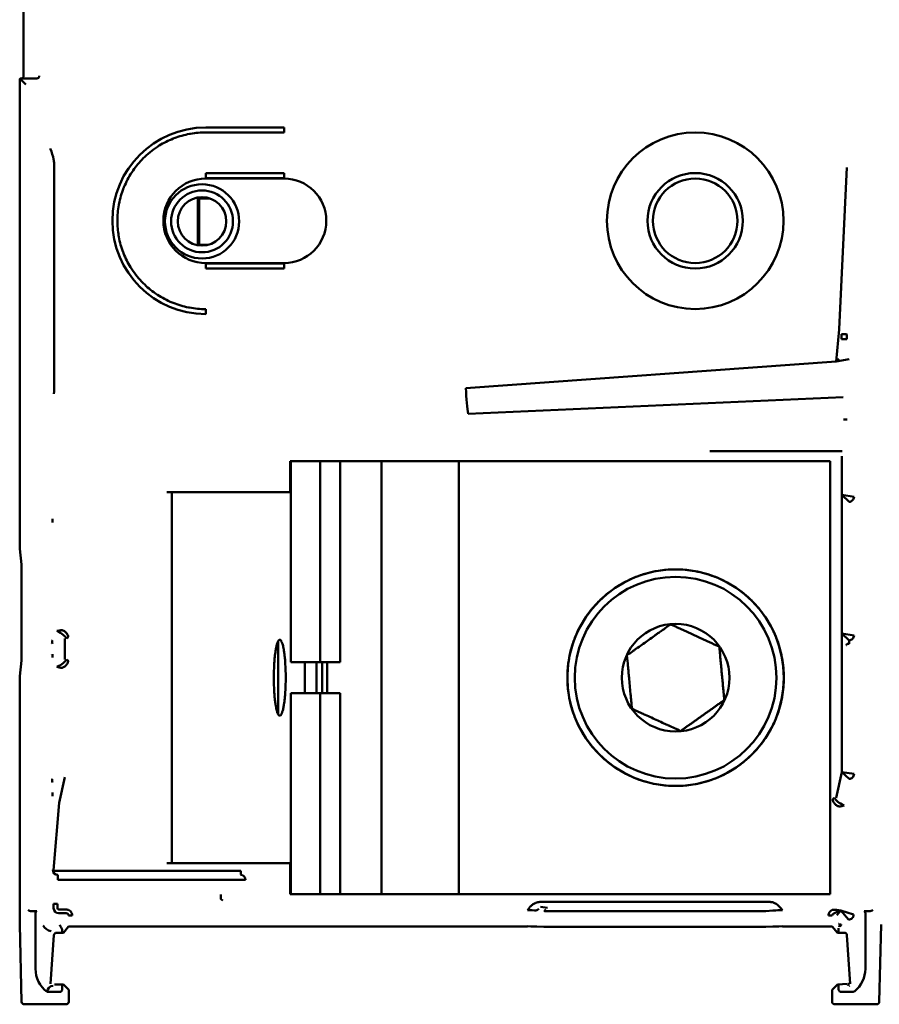
# Model space of a CAD drawing. Units: inches. Extents: x 1 to 152, y 3 to 96.
# Drawn here: x 35 to 38, y 66 to 70 of the extents above; entities that cross this region are included whole.
import ezdxf

# ---------------------------------------------------------------- set-up
doc = ezdxf.new("R2010")
doc.units = ezdxf.units.IN
doc.header["$LTSCALE"] = 9
doc.header["$MEASUREMENT"] = 0
doc.layers.add('Visible (ANSI)', color=7, linetype='Continuous', lineweight=50)

msp = doc.modelspace()

# ---------------------------------------------------------------- linework, layer by layer
at = {"layer": 'Visible (ANSI)'}
for p, q in [((34.695, 69.2766), (34.695, 69.7313)), ((34.6795, 69.2652), (34.6792, 69.2257)), ((34.6809, 69.2666), (34.6795, 69.2652)), ((34.6855, 69.262), (34.6809, 69.2666)), ((34.6809, 69.2666), (34.6849, 69.2666)), ((34.7482, 69.2666), (34.6849, 69.2666)), ((34.7483, 69.2666), (34.7482, 69.2666)), ((34.6792, 69.2257), (34.6792, 67.3676)), ((35.4309, 69.0685), (35.7475, 69.0685)), ((35.7475, 69.0484), (35.7475, 69.0685)), ((35.7475, 69.0484), (35.4309, 69.0484)), ((34.8181, 68.0831), (34.8181, 68.9226)), ((37.9918, 68.2529), (38.0221, 68.9074)), ((35.4309, 68.8843), (35.7475, 68.8843)), ((35.4309, 68.8843), (35.4309, 68.8642)), ((35.7475, 68.8642), (35.7475, 68.8843)), ((35.7475, 68.8642), (35.4309, 68.8642)), ((35.4309, 68.8623), (35.7475, 68.8623)), ((35.399, 68.5926), (35.399, 68.7855)), ((35.4049, 68.5918), (35.4049, 68.7864)), ((35.4049, 68.7816), (35.4484, 68.7816)), ((35.4401, 68.5941), (35.4049, 68.5941)), ((35.7475, 68.5206), (35.4309, 68.5206)), ((35.4309, 68.5187), (35.7475, 68.5187)), ((35.4309, 68.5187), (35.4309, 68.4986)), ((35.7475, 68.4986), (35.7475, 68.5187)), ((35.7475, 68.4986), (35.4309, 68.4986)), ((35.4309, 68.3144), (35.4309, 68.3345)), ((37.9795, 68.1232), (37.9918, 68.2525)), ((38.0215, 68.233), (38.0011, 68.233)), ((38.0011, 68.233), (38.0011, 68.2129)), ((38.0011, 68.2129), (38.0218, 68.2129)), ((36.4825, 68.0147), (37.9795, 68.1232)), ((37.9795, 68.1232), (37.9895, 68.1331)), ((38.0321, 68.1317), (37.9795, 68.1232)), ((38.0076, 67.9792), (36.4916, 67.9119)), ((38.0037, 67.7601), (37.469, 67.7601)), ((35.7724, 67.7204), (35.7723, 67.7204)), ((35.7723, 67.5954), (35.7723, 67.7204)), ((35.7724, 67.7204), (35.7746, 67.7204)), ((35.7746, 67.7204), (35.8935, 67.7204)), ((35.7746, 66.9079), (35.7746, 67.7204)), ((35.8935, 67.7204), (35.9744, 67.7204)), ((35.8935, 66.9079), (35.8935, 67.7204)), ((35.9744, 67.7204), (35.9747, 67.7204)), ((35.9747, 67.7204), (36.0592, 67.7204)), ((35.9747, 66.9079), (35.9747, 67.7204)), ((36.0592, 67.7204), (36.142, 67.7204)), ((36.142, 65.9704), (36.142, 67.7204)), ((36.142, 67.7204), (36.4542, 67.7204)), ((37.9542, 67.7204), (36.4542, 67.7204)), ((36.4542, 65.9704), (36.4542, 67.7204)), ((37.9542, 65.9704), (37.9542, 67.7204)), ((38.0014, 67.5836), (38.0014, 67.74)), ((35.2946, 67.5954), (35.2738, 67.5954)), ((35.6795, 67.5954), (35.2946, 67.5954)), ((35.2946, 67.5954), (35.2946, 66.0954)), ((35.6795, 67.5954), (35.6808, 67.5954)), ((35.7746, 67.5954), (35.6808, 67.5954)), ((38.0014, 67.459), (38.0014, 67.5836)), ((38.0014, 67.5836), (38.0513, 67.5762)), ((38.0312, 67.5561), (38.0014, 67.5836)), ((38.0014, 67.0237), (38.0014, 67.459)), ((34.6793, 67.3658), (34.6869, 67.3033)), ((34.6871, 67.2724), (34.6871, 66.9452)), ((36.9896, 67.12), (36.9896, 67.12)), ((34.8612, 67.0036), (34.8612, 66.9192)), ((38.0014, 66.8991), (38.0014, 67.0237)), ((38.0014, 67.0237), (38.0513, 67.0163)), ((38.0312, 66.9962), (38.0014, 67.0237)), ((38.0312, 66.9822), (38.0312, 66.9958)), ((34.8018, 66.9831), (34.8018, 66.9831)), ((35.7241, 66.6971), (35.7241, 66.9936)), ((38.0199, 66.9761), (38.0206, 66.9761)), ((38.0312, 66.9822), (38.0266, 66.9822)), ((34.8018, 66.9398), (34.8018, 66.9398)), ((34.6793, 66.8518), (34.6869, 66.9143)), ((35.7746, 66.9079), (35.8935, 66.9079)), ((35.8313, 66.7829), (35.8313, 66.9079)), ((35.8787, 66.9079), (35.8787, 66.7829)), ((35.8935, 66.9079), (35.9744, 66.9079)), ((35.9017, 66.7829), (35.9017, 66.9079)), ((35.9223, 66.7829), (35.9223, 66.9079)), ((35.9747, 66.9079), (35.9744, 66.9079)), ((38.0014, 66.4639), (38.0014, 66.8991)), ((34.6792, 66.85), (34.6792, 65.8481)), ((35.8935, 66.7829), (35.7746, 66.7829)), ((35.7746, 65.9704), (35.7746, 66.7829)), ((35.9744, 66.7829), (35.8935, 66.7829)), ((35.8935, 65.9704), (35.8935, 66.7829)), ((35.9744, 66.7829), (35.9747, 66.7829)), ((35.9747, 65.9704), (35.9747, 66.7829)), ((34.8612, 66.4437), (34.8388, 66.3392)), ((37.979, 66.3594), (38.0014, 66.4639)), ((38.0014, 66.4639), (38.0513, 66.4565)), ((38.0312, 66.4364), (38.0014, 66.4639)), ((34.8388, 66.3392), (34.8164, 66.0679)), ((35.2738, 66.0954), (35.2946, 66.0954)), ((35.2946, 66.0954), (35.6795, 66.0954)), ((35.6808, 66.0954), (35.6795, 66.0954)), ((35.6808, 66.0954), (35.7746, 66.0954)), ((35.7723, 65.9704), (35.7723, 66.0954)), ((34.813, 66.0688), (34.8164, 66.0705)), ((34.8164, 66.0654), (35.573, 66.0654)), ((35.573, 66.0503), (35.5714, 66.0487)), ((35.573, 66.0503), (35.573, 66.0654)), ((35.5714, 66.0286), (34.8328, 66.0286)), ((35.5714, 66.0286), (35.5915, 66.0286)), ((35.4922, 65.9698), (35.4922, 65.95)), ((35.7724, 65.9704), (35.7723, 65.9704)), ((35.7746, 65.9704), (35.7724, 65.9704)), ((35.7746, 65.9704), (35.8935, 65.9704)), ((35.8935, 65.9704), (35.9744, 65.9704)), ((35.9747, 65.9704), (35.9744, 65.9704)), ((35.9747, 65.9704), (36.0592, 65.9704)), ((36.0592, 65.9704), (37.9303, 65.9704)), ((36.4542, 65.9704), (36.142, 65.9704)), ((36.4542, 65.9704), (37.9542, 65.9704)), ((37.9303, 65.9704), (37.9303, 65.9704)), ((34.8314, 65.9314), (34.8163, 65.9314)), ((34.8163, 65.9141), (34.8163, 65.9314)), ((34.8314, 65.9314), (34.8314, 65.9141)), ((36.7808, 65.9391), (37.712, 65.9391)), ((34.7485, 65.9019), (34.7336, 65.9019)), ((34.7432, 65.8937), (34.7432, 65.6694)), ((34.8364, 65.909), (34.8668, 65.909)), ((34.8668, 65.894), (34.8364, 65.894)), ((34.8769, 65.8839), (34.8919, 65.8839)), ((36.8122, 65.9161), (36.7838, 65.9189)), ((36.837, 65.9015), (37.6557, 65.9015)), ((37.6945, 65.9019), (37.7229, 65.9047)), ((37.9483, 65.8839), (37.9633, 65.8839)), ((37.9812, 65.8862), (37.9983, 65.9046)), ((37.9983, 65.9046), (38.0498, 65.8882)), ((38.0295, 65.8682), (37.9983, 65.9046)), ((38.0917, 65.9019), (38.1066, 65.9019)), ((38.097, 65.6694), (38.097, 65.8937)), ((34.6867, 65.5355), (34.6792, 65.8481)), ((37.9891, 65.8506), (37.9903, 65.8506)), ((37.9991, 65.8477), (37.9991, 65.8464)), ((38.1535, 65.5355), (38.161, 65.8481)), ((34.8176, 65.8047), (34.8043, 65.6084)), ((34.8318, 65.815), (34.8556, 65.815)), ((34.8514, 65.8191), (34.8556, 65.815)), ((34.8556, 65.815), (34.8769, 65.8405)), ((34.8919, 65.8407), (36.7311, 65.8407)), ((36.7698, 65.8403), (36.7983, 65.8386)), ((36.837, 65.8383), (37.6557, 65.8383)), ((37.6945, 65.8386), (37.7229, 65.8403)), ((37.7617, 65.8407), (37.9483, 65.8407)), ((37.9633, 65.8405), (37.9846, 65.815)), ((37.9846, 65.815), (37.9888, 65.8191)), ((37.9846, 65.815), (38.0085, 65.815)), ((38.0359, 65.6084), (38.0226, 65.8047)), ((34.8556, 65.6053), (34.8196, 65.6053)), ((34.8556, 65.6053), (34.8514, 65.6011)), ((34.8773, 65.5835), (34.8556, 65.6053)), ((37.9846, 65.6053), (37.9629, 65.5835)), ((38.0246, 65.6084), (37.9846, 65.6053)), ((37.9888, 65.6011), (37.9846, 65.6053)), ((38.0336, 65.6084), (38.0274, 65.6084)), ((34.841, 65.5755), (34.7905, 65.5755)), ((34.8775, 65.5359), (34.8775, 65.5684)), ((37.9627, 65.5684), (37.9627, 65.5359)), ((38.0456, 65.5755), (37.9992, 65.5755)), ((34.776, 65.5257), (34.697, 65.5257)), ((34.776, 65.5257), (34.8672, 65.5257)), ((37.973, 65.5257), (38.0642, 65.5257)), ((38.1432, 65.5257), (38.0642, 65.5257))]:
    msp.add_line(p, q, dxfattribs=at)
for centre, radius in [((37.4093, 68.6915), 0.3569), ((37.4093, 68.6915), 0.1928), ((35.4162, 68.6891), 0.15), ((37.4093, 68.6915), 0.1708), ((35.4162, 68.6891), 0.125), ((35.4162, 68.6891), 0.098), ((37.3302, 66.8454), 0.4375), ((37.3302, 66.8454), 0.4075), ((37.3302, 66.8454), 0.2175)]:
    msp.add_circle(centre, radius, dxfattribs=at)
for centre, radius, start, end in [((34.6849, 69.2766), 0.01, 269.9991, 0.0009), ((35.4309, 68.6915), 0.377, 90, 270), ((35.4309, 68.6915), 0.1708, 90, 270), ((35.7475, 68.6915), 0.1708, 270, 90), ((38.0312, 67.5762), 0.0201, 269.9943, 0.0078), ((38.0312, 67.0163), 0.0201, 269.9943, 0.0078), ((38.0312, 66.4565), 0.0201, 269.9943, 0.0078), ((35.5714, 66.0286), 0.0201, 0.0011, 90), ((34.8364, 65.9141), 0.0201, 180, 269.9956), ((34.8672, 65.5359), 0.0102, 269.9991, 0.0009), ((37.973, 65.5359), 0.0102, 179.9991, 270.0009)]:
    msp.add_arc(centre, radius, start, end, dxfattribs=at)
for centre, major_axis, ratio, start_param, end_param in [((34.7483, 69.2765), (-0.0093, -0.00385), 0.987735, 1.182441, 2.744511), ((34.6855, 69.2419), (0, -0.0201), 0.008759, 3.056037, 3.132834), ((34.7056, 69.2419), (0.0201, -0.0201), 0.038405, 3.188731, 4.674029), ((38.0215, 68.2129), (0, 0.0201), 0.017451, 4.712464, 6.274536), ((34.8171, 68.0827), (0, -0.1188), 0.008738, 0.70467, 1.573809), ((36.4916, 68.0147), (-0.0053, 0.1186), 0.076621, 1.567393, 2.616291), ((38.0089, 67.8891), (0.0151, -0.0006), 0.024845, 4.712934, 6.274687), ((34.809, 67.4868), (0.0023, -0.0141), 0.159015, 6.261006, 7.827439), ((34.6942, 67.3676), (0.0018, -0.015), 0.997442, 4.590003, 4.712389), ((34.702, 67.3043), (0.0018, -0.0151), 0.990695, 4.591385, 4.609973), ((34.8136, 66.9822), (0.0024, -0.0141), 0.16042, 3.123808, 4.672745), ((34.809, 66.9407), (0.0024, -0.0141), 0.16042, 6.264996, 7.827066), ((34.702, 66.9133), (-0.0019, -0.0151), 0.990692, 4.816172, 4.834776), ((34.6942, 66.85), (-0.0018, -0.015), 0.997442, 4.712389, 4.834775), ((34.8136, 66.4223), (0.0024, -0.0141), 0.16042, 3.123808, 4.672745), ((34.809, 66.3808), (0.0024, -0.0141), 0.16042, 6.264996, 7.827066), ((34.8331, 66.0688), (0, -0.0201), 0.999971, 4.712389, 6.283147), ((34.8331, 66.0286), (0, 0.0201), 0.017451, 0.004287, 1.570721), ((34.7578, 65.8795), (0.0114, -0.0219), 0.414642, 2.927906, 3.81162), ((38.0824, 65.8795), (-0.0114, -0.0219), 0.414642, 2.471566, 3.355279), ((34.8177, 65.8694), (0.0511, 0), 0.982697, 3.666779, 4.476063), ((37.9991, 65.8523), (0.01, 0), 0.457344, 3.743478, 4.714442), ((34.8278, 65.8048), (-0.00388, -0.00949), 0.987831, 5.079289, 5.104656), ((34.4387, 65.8115), (0.3932, 0.0034), 0.000273, 0.031305, 0.143519), ((34.8514, 65.8694), (0, -0.0503), 0.008727, 5.828326, 6.27446), ((34.8919, 65.8405), (-0.0151, 0), 0.010472, 4.712416, 6.274486), ((36.7311, 65.8403), (0.0394, 0), 0.010472, 0.174533, 1.570796), ((36.837, 65.8387), (-0.0394, 0), 0.010472, 0.174533, 1.570796), ((37.6557, 65.8387), (0.0394, 0), 0.010472, 4.712389, 6.108652), ((37.7617, 65.8403), (-0.0394, 0), 0.010472, 4.712389, 6.108652), ((37.9483, 65.8405), (0.0151, 0), 0.010472, 0.008699, 1.570769), ((37.9888, 65.8694), (0, -0.0503), 0.008727, 0.008723, 0.756005), ((38.4015, 65.8115), (0.3932, -0.0034), 0.000273, 2.998073, 3.110288), ((38.0124, 65.8048), (0.00389, -0.00949), 0.987846, 1.177934, 1.2033), ((34.8634, 65.6694), (-0.1202, 0), 0.982697, 0, 0.919034), ((37.9768, 65.6694), (0.1202, 0), 0.982697, 5.395014, 6.283185), ((38.0176, 65.6113), (-0.0004, -0.0102), 0.96903, 0.59368, 0.9497), ((34.8165, 65.5755), (-0.026, 0), 0.982697, 4.796215, 6.283185), ((34.8514, 65.5755), (0, 0.0256), 0.008727, 0.008718, 1.125286), ((34.8773, 65.5684), (0, 0.0151), 0.008727, 4.712408, 6.274478), ((37.9629, 65.5684), (0, 0.0151), 0.008727, 0.008707, 1.570778), ((37.9888, 65.5755), (0, 0.0256), 0.008727, 5.157909, 6.274467), ((38.0283, 65.606), (0.00532, 0.00874), 0.642972, 4.220758, 4.578817), ((34.6968, 65.5355), (0.00936, -0.0038), 0.966761, 3.539528, 5.110248), ((38.1434, 65.5355), (-0.00936, -0.0038), 0.966761, 1.172937, 2.743658)]:
    msp.add_ellipse(centre, major_axis=major_axis, ratio=ratio, start_param=start_param, end_param=end_param, dxfattribs=at)
for points, knots in [([(35.4309, 69.0484), (35.4105, 69.0484), (35.3902, 69.0467), (35.37, 69.0432), (35.3687, 69.043), (35.3674, 69.0427), (35.366, 69.0425), (35.3446, 69.0385), (35.3239, 69.0327), (35.3036, 69.0249), (35.3022, 69.0244), (35.3009, 69.0239), (35.2995, 69.0234), (35.2799, 69.0156), (35.2612, 69.0062), (35.2432, 68.9951), (35.2407, 68.9935), (35.2382, 68.9919), (35.2356, 68.9902), (35.215, 68.9768), (35.1959, 68.9613), (35.1785, 68.9439), (35.1633, 68.9286), (35.1496, 68.9122), (35.1373, 68.8945), (35.1356, 68.8919), (35.1338, 68.8893), (35.1322, 68.8868), (35.1198, 68.8679), (35.1093, 68.848), (35.1007, 68.8271), (35.1002, 68.8257), (35.0996, 68.8242), (35.099, 68.8229), (35.0911, 68.8027), (35.085, 68.782), (35.0808, 68.7607), (35.0805, 68.7593), (35.0802, 68.7578), (35.0799, 68.7564), (35.076, 68.735), (35.074, 68.7133), (35.074, 68.6915), (35.074, 68.671), (35.0757, 68.6507), (35.0792, 68.6306), (35.0795, 68.6292), (35.0797, 68.628), (35.0799, 68.6265), (35.0839, 68.6052), (35.0897, 68.5844), (35.0975, 68.5641), (35.098, 68.5628), (35.0985, 68.5615), (35.099, 68.5601), (35.1068, 68.5405), (35.1162, 68.5217), (35.1273, 68.5038), (35.1289, 68.5012), (35.1305, 68.4987), (35.1322, 68.4962), (35.1456, 68.4755), (35.1611, 68.4565), (35.1785, 68.4391), (35.1938, 68.4238), (35.2102, 68.4101), (35.2279, 68.3979), (35.2305, 68.3961), (35.2331, 68.3944), (35.2356, 68.3927), (35.2545, 68.3803), (35.2744, 68.3699), (35.2953, 68.3613), (35.2967, 68.3607), (35.2982, 68.3601), (35.2995, 68.3596), (35.3197, 68.3516), (35.3404, 68.3455), (35.3617, 68.3413), (35.3631, 68.341), (35.3646, 68.3407), (35.366, 68.3405), (35.3874, 68.3365), (35.4091, 68.3345), (35.4309, 68.3345)], [0, 0, 0, 0, 0.058594, 0.058594, 0.058594, 0.0625, 0.0625, 0.0625, 0.121094, 0.121094, 0.121094, 0.125, 0.125, 0.125, 0.179688, 0.179688, 0.179688, 0.1875, 0.1875, 0.1875, 0.25, 0.25, 0.25, 0.304688, 0.304688, 0.304688, 0.3125, 0.3125, 0.3125, 0.371094, 0.371094, 0.371094, 0.375, 0.375, 0.375, 0.433594, 0.433594, 0.433594, 0.4375, 0.4375, 0.4375, 0.5, 0.5, 0.5, 0.558594, 0.558594, 0.558594, 0.5625, 0.5625, 0.5625, 0.621094, 0.621094, 0.621094, 0.625, 0.625, 0.625, 0.679688, 0.679688, 0.679688, 0.6875, 0.6875, 0.6875, 0.75, 0.75, 0.75, 0.804688, 0.804688, 0.804688, 0.8125, 0.8125, 0.8125, 0.871094, 0.871094, 0.871094, 0.875, 0.875, 0.875, 0.933594, 0.933594, 0.933594, 0.9375, 0.9375, 0.9375, 1, 1, 1, 1]), ([(34.8181, 68.9226), (34.8181, 68.9284), (34.8174, 68.9343), (34.8137, 68.9533), (34.8088, 68.9674), (34.8038, 68.9821), (34.8034, 68.9833), (34.8031, 68.984)], [0, 0, 0, 0, 0.0437174, 0.0437174, 0.1476944, 0.1476944, 0.1527794, 0.1527794, 0.1527794, 0.1527794]), ([(34.6869, 67.3043), (34.6869, 67.3043), (34.6869, 67.3043), (34.6869, 67.3023), (34.687, 67.297), (34.6871, 67.2877), (34.6871, 67.2847), (34.6871, 67.2785), (34.6871, 67.2755), (34.6871, 67.2724)], [-0.00036995, -0.00036995, -0.00036995, -0.00036995, 0, 0, 0.0225372, 0.0225372, 0.03214419, 0.03214419, 0.04087818, 0.04087818, 0.04087818, 0.04087818]), ([(37.3302, 66.4079), (37.3043, 66.4079), (37.2786, 66.4102), (37.2531, 66.4148), (37.2522, 66.4149), (37.2515, 66.4151), (37.2506, 66.4152), (37.2244, 66.4201), (37.199, 66.4272), (37.1741, 66.4367), (37.1725, 66.4373), (37.1709, 66.438), (37.1692, 66.4386), (37.1451, 66.4482), (37.1221, 66.4597), (37.1001, 66.4733), (37.097, 66.4752), (37.094, 66.4772), (37.0908, 66.4792), (37.0655, 66.4957), (37.0422, 66.5147), (37.0208, 66.5361), (37.0022, 66.5547), (36.9853, 66.5749), (36.9703, 66.5966), (36.9682, 66.5997), (36.966, 66.6029), (36.964, 66.606), (36.9489, 66.6292), (36.936, 66.6536), (36.9255, 66.6792), (36.9248, 66.6809), (36.9241, 66.6827), (36.9234, 66.6844), (36.9133, 66.7099), (36.9057, 66.7362), (36.9005, 66.7632), (36.9003, 66.7641), (36.9002, 66.765), (36.9, 66.7658), (36.8951, 66.7921), (36.8927, 66.8187), (36.8927, 66.8454), (36.8927, 66.8713), (36.895, 66.897), (36.8996, 66.9226), (36.8997, 66.9234), (36.8998, 66.9242), (36.9, 66.925), (36.9048, 66.9512), (36.912, 66.9767), (36.9215, 67.0015), (36.9221, 67.0032), (36.9227, 67.0047), (36.9234, 67.0065), (36.9329, 67.0305), (36.9445, 67.0535), (36.9581, 67.0755), (36.96, 67.0786), (36.962, 67.0817), (36.964, 67.0848), (36.9805, 67.1101), (36.9995, 67.1334), (37.0208, 67.1548), (37.0395, 67.1735), (37.0597, 67.1903), (37.0814, 67.2053), (37.0845, 67.2074), (37.0877, 67.2096), (37.0908, 67.2116), (37.114, 67.2268), (37.1384, 67.2396), (37.164, 67.2501), (37.1657, 67.2508), (37.1675, 67.2515), (37.1692, 67.2522), (37.1947, 67.2623), (37.221, 67.27), (37.248, 67.2751), (37.2488, 67.2753), (37.2498, 67.2755), (37.2506, 67.2756), (37.2769, 67.2805), (37.3034, 67.2829), (37.3302, 67.2829)], [0, 0, 0, 0, 0.060547, 0.060547, 0.060547, 0.0625, 0.0625, 0.0625, 0.121094, 0.121094, 0.121094, 0.125, 0.125, 0.125, 0.179688, 0.179688, 0.179688, 0.1875, 0.1875, 0.1875, 0.25, 0.25, 0.25, 0.304688, 0.304688, 0.304688, 0.3125, 0.3125, 0.3125, 0.371094, 0.371094, 0.371094, 0.375, 0.375, 0.375, 0.435547, 0.435547, 0.435547, 0.4375, 0.4375, 0.4375, 0.5, 0.5, 0.5, 0.560547, 0.560547, 0.560547, 0.5625, 0.5625, 0.5625, 0.621094, 0.621094, 0.621094, 0.625, 0.625, 0.625, 0.679688, 0.679688, 0.679688, 0.6875, 0.6875, 0.6875, 0.75, 0.75, 0.75, 0.804688, 0.804688, 0.804688, 0.8125, 0.8125, 0.8125, 0.871094, 0.871094, 0.871094, 0.875, 0.875, 0.875, 0.935547, 0.935547, 0.935547, 0.9375, 0.9375, 0.9375, 1, 1, 1, 1]), ([(37.3302, 67.2829), (37.3561, 67.2829), (37.3818, 67.2806), (37.4073, 67.2761), (37.4082, 67.2759), (37.4089, 67.2758), (37.4098, 67.2756), (37.436, 67.2708), (37.4614, 67.2636), (37.4863, 67.2541), (37.4879, 67.2535), (37.4895, 67.2529), (37.4912, 67.2522), (37.5153, 67.2427), (37.5383, 67.2311), (37.5603, 67.2175), (37.5634, 67.2156), (37.5664, 67.2137), (37.5696, 67.2116), (37.5949, 67.1951), (37.6182, 67.1761), (37.6396, 67.1548), (37.6582, 67.1361), (37.6751, 67.1159), (37.6901, 67.0942), (37.6922, 67.0911), (37.6944, 67.0879), (37.6964, 67.0848), (37.7115, 67.0616), (37.7244, 67.0372), (37.7349, 67.0116), (37.7356, 67.0099), (37.7363, 67.0081), (37.737, 67.0065), (37.7471, 66.9809), (37.7547, 66.9546), (37.7599, 66.9276), (37.7601, 66.9268), (37.7602, 66.9258), (37.7604, 66.925), (37.7653, 66.8987), (37.7677, 66.8722), (37.7677, 66.8454), (37.7677, 66.8195), (37.7654, 66.7938), (37.7608, 66.7683), (37.7607, 66.7675), (37.7606, 66.7667), (37.7604, 66.7658), (37.7556, 66.7397), (37.7484, 66.7142), (37.7389, 66.6893), (37.7383, 66.6877), (37.7377, 66.6861), (37.737, 66.6844), (37.7275, 66.6603), (37.7159, 66.6373), (37.7023, 66.6154), (37.7004, 66.6122), (37.6985, 66.6092), (37.6964, 66.606), (37.6799, 66.5807), (37.6609, 66.5574), (37.6396, 66.5361), (37.6209, 66.5174), (37.6007, 66.5005), (37.579, 66.4855), (37.5759, 66.4834), (37.5727, 66.4813), (37.5696, 66.4792), (37.5464, 66.4641), (37.522, 66.4512), (37.4964, 66.4407), (37.4947, 66.44), (37.4929, 66.4393), (37.4912, 66.4386), (37.4657, 66.4285), (37.4394, 66.4209), (37.4124, 66.4157), (37.4116, 66.4155), (37.4106, 66.4154), (37.4098, 66.4152), (37.3835, 66.4103), (37.357, 66.4079), (37.3302, 66.4079)], [0, 0, 0, 0, 0.060547, 0.060547, 0.060547, 0.0625, 0.0625, 0.0625, 0.121094, 0.121094, 0.121094, 0.125, 0.125, 0.125, 0.179688, 0.179688, 0.179688, 0.1875, 0.1875, 0.1875, 0.25, 0.25, 0.25, 0.304688, 0.304688, 0.304688, 0.3125, 0.3125, 0.3125, 0.371094, 0.371094, 0.371094, 0.375, 0.375, 0.375, 0.435547, 0.435547, 0.435547, 0.4375, 0.4375, 0.4375, 0.5, 0.5, 0.5, 0.560547, 0.560547, 0.560547, 0.5625, 0.5625, 0.5625, 0.621094, 0.621094, 0.621094, 0.625, 0.625, 0.625, 0.679688, 0.679688, 0.679688, 0.6875, 0.6875, 0.6875, 0.75, 0.75, 0.75, 0.804688, 0.804688, 0.804688, 0.8125, 0.8125, 0.8125, 0.871094, 0.871094, 0.871094, 0.875, 0.875, 0.875, 0.935547, 0.935547, 0.935547, 0.9375, 0.9375, 0.9375, 1, 1, 1, 1]), ([(37.56, 67.2177), (37.5626, 67.2161), (37.5652, 67.2145), (37.5678, 67.2128), (37.5695, 67.2117), (37.5713, 67.2105), (37.573, 67.2093)], [0.16525013, 0.16525013, 0.16525013, 0.16525013, 0.171875, 0.171875, 0.171875, 0.17638818, 0.17638818, 0.17638818, 0.17638818]), ([(37.6223, 67.1711), (37.6258, 67.168), (37.6292, 67.1648), (37.6326, 67.1616), (37.6351, 67.1592), (37.6375, 67.1568), (37.6399, 67.1544), (37.6406, 67.1537), (37.6413, 67.153), (37.642, 67.1523)], [0.22359481, 0.22359481, 0.22359481, 0.22359481, 0.234375, 0.234375, 0.234375, 0.2421875, 0.2421875, 0.2421875, 0.2444777, 0.2444777, 0.2444777, 0.2444777]), ([(36.9247, 67.0097), (36.9247, 67.0097), (36.9247, 67.0097), (36.9247, 67.0097), (36.9251, 67.0106), (36.9254, 67.0115), (36.9258, 67.0123), (36.926, 67.0128), (36.9262, 67.0132), (36.9263, 67.0136), (36.9264, 67.0139), (36.9265, 67.0141), (36.9266, 67.0143), (36.9267, 67.0145), (36.9268, 67.0148), (36.9269, 67.0149), (36.9342, 67.0323), (36.9427, 67.0496), (36.9529, 67.0668), (36.9545, 67.0697), (36.9563, 67.0726), (36.9581, 67.0755), (36.959, 67.0769), (36.9599, 67.0783), (36.9608, 67.0798), (36.9617, 67.0812), (36.9626, 67.0827), (36.9635, 67.0841), (36.9707, 67.0952), (36.9784, 67.1059), (36.9866, 67.1163), (36.9891, 67.1194), (36.9916, 67.1225), (36.9941, 67.1255)], [0.6210918, 0.6210918, 0.6210918, 0.6210918, 0.6210938, 0.6210938, 0.6210938, 0.6230469, 0.6230469, 0.6230469, 0.6240234, 0.6240234, 0.6240234, 0.6245117, 0.6245117, 0.6245117, 0.625, 0.625, 0.625, 0.671875, 0.671875, 0.671875, 0.6796875, 0.6796875, 0.6796875, 0.6835938, 0.6835938, 0.6835938, 0.6875, 0.6875, 0.6875, 0.71875, 0.71875, 0.71875, 0.7281668, 0.7281668, 0.7281668, 0.7281668]), ([(34.8292, 67.0341), (34.8449, 67.0387), (34.8487, 67.038), (34.8523, 67.0368), (34.8528, 67.0366), (34.8533, 67.0364), (34.8539, 67.0362), (34.8584, 67.0344), (34.8624, 67.0318), (34.8658, 67.0284), (34.8688, 67.0254), (34.8712, 67.022), (34.8729, 67.0181), (34.8732, 67.0176), (34.8734, 67.017), (34.8736, 67.0165), (34.8753, 67.0124), (34.8761, 67.0081), (34.8686, 67.0036)], [0, 0, 0, 0, 0.21875, 0.21875, 0.21875, 0.25, 0.25, 0.25, 0.5, 0.5, 0.5, 0.71875, 0.71875, 0.71875, 0.75, 0.75, 0.75, 0.9972091, 0.9972091, 0.9972091, 0.9972091]), ([(36.9464, 67.0554), (36.946, 67.0547), (36.9456, 67.054), (36.9452, 67.0533), (36.9448, 67.0524), (36.9443, 67.0515), (36.9438, 67.0506)], [0.215302191, 0.215302191, 0.215302191, 0.215302191, 0.21875, 0.21875, 0.21875, 0.223131563, 0.223131563, 0.223131563, 0.223131563]), ([(37.3102, 67.061), (37.2955, 67.0506), (37.2815, 67.0407), (37.2676, 67.0309), (37.2672, 67.0306), (37.2667, 67.0302), (37.2662, 67.0298), (37.2657, 67.0295), (37.2652, 67.0292), (37.2647, 67.0288), (37.2638, 67.0281), (37.2628, 67.0275), (37.2619, 67.0268), (37.26, 67.0254), (37.258, 67.0241), (37.2561, 67.0227), (37.2524, 67.02), (37.2486, 67.0174), (37.2448, 67.0147), (37.2373, 67.0094), (37.2298, 67.0041), (37.2222, 66.9987), (37.2069, 66.9879), (37.1921, 66.9774), (37.1766, 66.9664), (37.1761, 66.9661), (37.1757, 66.9658), (37.1753, 66.9655), (37.1749, 66.9652), (37.1744, 66.9649), (37.174, 66.9645), (37.1731, 66.9639), (37.1722, 66.9633), (37.1713, 66.9627), (37.1696, 66.9614), (37.1678, 66.9602), (37.166, 66.9589), (37.1625, 66.9564), (37.1589, 66.9539), (37.1554, 66.9513), (37.1482, 66.9463), (37.1409, 66.9411), (37.1335, 66.9359)], [0, 0, 0, 0, 0.25, 0.25, 0.25, 0.2578125, 0.2578125, 0.2578125, 0.265625, 0.265625, 0.265625, 0.28125, 0.28125, 0.28125, 0.3125, 0.3125, 0.3125, 0.375, 0.375, 0.375, 0.5, 0.5, 0.5, 0.75, 0.75, 0.75, 0.7578125, 0.7578125, 0.7578125, 0.765625, 0.765625, 0.765625, 0.78125, 0.78125, 0.78125, 0.8124999, 0.8124999, 0.8124999, 0.8749999, 0.8749999, 0.8749999, 0.9999999, 0.9999999, 0.9999999, 0.9999999]), ([(35.7303, 66.6918), (35.7275, 66.6918), (35.7247, 66.695), (35.722, 66.7013), (35.7218, 66.7017), (35.7217, 66.7021), (35.7215, 66.7026), (35.7207, 66.7045), (35.72, 66.7066), (35.7193, 66.709), (35.7186, 66.7114), (35.7179, 66.714), (35.7172, 66.7169), (35.7158, 66.7226), (35.7145, 66.7293), (35.7133, 66.7368), (35.7125, 66.7424), (35.7117, 66.7484), (35.7109, 66.7548), (35.7107, 66.7569), (35.7104, 66.7592), (35.7102, 66.7613), (35.7094, 66.7689), (35.7088, 66.7769), (35.7082, 66.7852), (35.7081, 66.7864), (35.7081, 66.7877), (35.708, 66.7888), (35.7069, 66.807), (35.7063, 66.8259), (35.7063, 66.8454), (35.7063, 66.8636), (35.7068, 66.8813), (35.7078, 66.8985), (35.7079, 66.8996), (35.7079, 66.9007), (35.708, 66.9019), (35.7083, 66.9067), (35.7086, 66.9114), (35.709, 66.916), (35.7094, 66.9206), (35.7098, 66.925), (35.7102, 66.9294), (35.7111, 66.9382), (35.7122, 66.9465), (35.7133, 66.9539), (35.7142, 66.9595), (35.7152, 66.9647), (35.7162, 66.9694), (35.7165, 66.9709), (35.7168, 66.9725), (35.7172, 66.9739), (35.7184, 66.9788), (35.7196, 66.9831), (35.7209, 66.9866), (35.7211, 66.9872), (35.7213, 66.9877), (35.7215, 66.9881), (35.7243, 66.9953), (35.7273, 66.9989), (35.7303, 66.9989)], [0, 0, 0, 0, 0.117187, 0.117187, 0.117187, 0.125, 0.125, 0.125, 0.15625, 0.15625, 0.15625, 0.1875, 0.1875, 0.1875, 0.25, 0.25, 0.25, 0.296875, 0.296875, 0.296875, 0.3125, 0.3125, 0.3125, 0.367187, 0.367187, 0.367187, 0.375, 0.375, 0.375, 0.5, 0.5, 0.5, 0.617187, 0.617187, 0.617187, 0.625, 0.625, 0.625, 0.65625, 0.65625, 0.65625, 0.6875, 0.6875, 0.6875, 0.75, 0.75, 0.75, 0.796875, 0.796875, 0.796875, 0.8125, 0.8125, 0.8125, 0.867187, 0.867187, 0.867187, 0.875, 0.875, 0.875, 1, 1, 1, 1]), ([(35.7303, 66.9989), (35.7332, 66.9989), (35.736, 66.9957), (35.7386, 66.9894), (35.7388, 66.989), (35.739, 66.9886), (35.7392, 66.9881), (35.7399, 66.9862), (35.7407, 66.9841), (35.7414, 66.9817), (35.7421, 66.9793), (35.7428, 66.9768), (35.7435, 66.9739), (35.7449, 66.9681), (35.7461, 66.9614), (35.7473, 66.9539), (35.7482, 66.9483), (35.749, 66.9423), (35.7497, 66.9359), (35.75, 66.9338), (35.7502, 66.9315), (35.7504, 66.9294), (35.7512, 66.9218), (35.7519, 66.9138), (35.7524, 66.9055), (35.7525, 66.9043), (35.7526, 66.903), (35.7527, 66.9019), (35.7538, 66.8838), (35.7543, 66.8649), (35.7543, 66.8454), (35.7543, 66.8271), (35.7539, 66.8094), (35.7529, 66.7923), (35.7528, 66.7911), (35.7527, 66.79), (35.7527, 66.7888), (35.7524, 66.784), (35.752, 66.7793), (35.7517, 66.7748), (35.7513, 66.7702), (35.7509, 66.7658), (35.7504, 66.7613), (35.7495, 66.7525), (35.7485, 66.7443), (35.7473, 66.7368), (35.7464, 66.7312), (35.7455, 66.726), (35.7445, 66.7214), (35.7442, 66.7198), (35.7438, 66.7183), (35.7435, 66.7169), (35.7423, 66.7119), (35.741, 66.7076), (35.7397, 66.7041), (35.7395, 66.7036), (35.7393, 66.7031), (35.7392, 66.7026), (35.7363, 66.6954), (35.7334, 66.6918), (35.7303, 66.6918)], [0, 0, 0, 0, 0.117187, 0.117187, 0.117187, 0.125, 0.125, 0.125, 0.15625, 0.15625, 0.15625, 0.1875, 0.1875, 0.1875, 0.25, 0.25, 0.25, 0.296875, 0.296875, 0.296875, 0.3125, 0.3125, 0.3125, 0.367187, 0.367187, 0.367187, 0.375, 0.375, 0.375, 0.5, 0.5, 0.5, 0.617187, 0.617187, 0.617187, 0.625, 0.625, 0.625, 0.65625, 0.65625, 0.65625, 0.6875, 0.6875, 0.6875, 0.75, 0.75, 0.75, 0.796875, 0.796875, 0.796875, 0.8125, 0.8125, 0.8125, 0.867187, 0.867187, 0.867187, 0.875, 0.875, 0.875, 1, 1, 1, 1]), ([(37.726, 67.0318), (37.7271, 67.0294), (37.7282, 67.027), (37.7293, 67.0246), (37.73, 67.0232), (37.7306, 67.0217), (37.7312, 67.0203), (37.7315, 67.0196), (37.7319, 67.0188), (37.7322, 67.0181), (37.7323, 67.0178), (37.7325, 67.0174), (37.7326, 67.017), (37.7327, 67.0169), (37.7328, 67.0167), (37.7329, 67.0165), (37.7329, 67.0163), (37.733, 67.0162), (37.7331, 67.016), (37.7379, 67.0046), (37.7421, 66.9935), (37.7456, 66.9826)], [0.36067326, 0.36067326, 0.36067326, 0.36067326, 0.3671875, 0.3671875, 0.3671875, 0.37109375, 0.37109375, 0.37109375, 0.37304688, 0.37304688, 0.37304688, 0.37402344, 0.37402344, 0.37402344, 0.37451172, 0.37451172, 0.37451172, 0.375, 0.375, 0.375, 0.40061341, 0.40061341, 0.40061341, 0.40061341]), ([(36.9022, 66.9361), (36.9022, 66.9361), (36.9022, 66.9361), (36.9022, 66.9361), (36.9051, 66.95), (36.9089, 66.9645), (36.9137, 66.9795)], [0.5625, 0.5625, 0.5625, 0.5625, 0.5625, 0.5625, 0.5625, 0.5978586, 0.5978586, 0.5978586, 0.5978586]), ([(38.0266, 66.9822), (38.025, 66.9821), (38.0235, 66.9815), (38.0224, 66.9804), (38.0212, 66.9793), (38.0206, 66.9779), (38.0206, 66.9761)], [0, 0, 0, 0, 0.5, 0.5, 0.5, 1, 1, 1, 1]), ([(34.6871, 66.9452), (34.6871, 66.9421), (34.6871, 66.9391), (34.6871, 66.9329), (34.6871, 66.9299), (34.687, 66.9207), (34.6869, 66.9153), (34.6869, 66.9134), (34.6869, 66.9133), (34.6869, 66.9133)], [0, 0, 0, 0, 0.0236444, 0.0236444, 0.0496521, 0.0496521, 0.1106641, 0.1106641, 0.1116656, 0.1116656, 0.1116656, 0.1116656]), ([(34.8686, 66.9192), (34.8761, 66.9153), (34.8755, 66.9116), (34.8742, 66.9079), (34.874, 66.9074), (34.8739, 66.9069), (34.8736, 66.9064), (34.8719, 66.9019), (34.8692, 66.8979), (34.8658, 66.8945), (34.8628, 66.8915), (34.8594, 66.8891), (34.8556, 66.8873), (34.855, 66.8871), (34.8544, 66.8868), (34.8539, 66.8866), (34.8498, 66.885), (34.8455, 66.8842), (34.8292, 66.8887)], [0.0028461, 0.0028461, 0.0028461, 0.0028461, 0.21875, 0.21875, 0.21875, 0.25, 0.25, 0.25, 0.5, 0.5, 0.5, 0.71875, 0.71875, 0.71875, 0.75, 0.75, 0.75, 1, 1, 1, 1]), ([(37.1335, 66.9359), (37.1349, 66.9207), (37.1363, 66.9062), (37.1376, 66.8918), (37.1378, 66.89), (37.1379, 66.8882), (37.1381, 66.8864), (37.1382, 66.8855), (37.1383, 66.8846), (37.1383, 66.8836), (37.1384, 66.8826), (37.1385, 66.8816), (37.1386, 66.8806), (37.139, 66.8767), (37.1394, 66.8727), (37.1397, 66.8688), (37.1405, 66.8609), (37.1412, 66.8532), (37.1419, 66.8454)], [0, 0, 0, 0, 0.2117599, 0.2117599, 0.2117599, 0.2382299, 0.2382299, 0.2382299, 0.2514649, 0.2514649, 0.2514649, 0.2646999, 0.2646999, 0.2646999, 0.3176399, 0.3176399, 0.3176399, 0.4235199, 0.4235199, 0.4235199, 0.4235199]), ([(37.1419, 66.8454), (37.1429, 66.8348), (37.1439, 66.8241), (37.1449, 66.8135), (37.1459, 66.8029), (37.1468, 66.7923), (37.1478, 66.7815), (37.1481, 66.7788), (37.1483, 66.7761), (37.1486, 66.7734), (37.1487, 66.7721), (37.1488, 66.7709), (37.1489, 66.7697), (37.149, 66.7684), (37.1492, 66.7672), (37.1493, 66.7659), (37.1497, 66.761), (37.1502, 66.756), (37.1507, 66.751), (37.1516, 66.7409), (37.1525, 66.7307), (37.1535, 66.7203)], [0.4235199, 0.4235199, 0.4235199, 0.4235199, 0.5676399, 0.5676399, 0.5676399, 0.7117599, 0.7117599, 0.7117599, 0.7477899, 0.7477899, 0.7477899, 0.7658049, 0.7658049, 0.7658049, 0.7838199, 0.7838199, 0.7838199, 0.8558799, 0.8558799, 0.8558799, 0.9999999, 0.9999999, 0.9999999, 0.9999999]), ([(36.9147, 66.7084), (36.9118, 66.7173), (36.9092, 66.726), (36.907, 66.7346), (36.9061, 66.7377), (36.9054, 66.7409), (36.9046, 66.744), (36.9042, 66.7456), (36.9039, 66.7471), (36.9035, 66.7487), (36.9034, 66.7494), (36.9032, 66.7502), (36.903, 66.751), (36.9029, 66.7514), (36.9028, 66.7517), (36.9028, 66.7521), (36.9027, 66.7523), (36.9027, 66.7525), (36.9026, 66.7527), (36.9026, 66.7529), (36.9026, 66.753), (36.9025, 66.7533), (36.9025, 66.7534), (36.9025, 66.7536), (36.9024, 66.7537)], [0.40081221, 0.40081221, 0.40081221, 0.40081221, 0.421875, 0.421875, 0.421875, 0.4296875, 0.4296875, 0.4296875, 0.43359375, 0.43359375, 0.43359375, 0.43554688, 0.43554688, 0.43554688, 0.43652344, 0.43652344, 0.43652344, 0.43701172, 0.43701172, 0.43701172, 0.4375, 0.4375, 0.4375, 0.43778911, 0.43778911, 0.43778911, 0.43778911]), ([(37.1535, 66.7203), (37.1617, 66.7165), (37.1696, 66.7129), (37.1775, 66.7093), (37.1814, 66.7074), (37.1854, 66.7057), (37.1892, 66.7039), (37.1912, 66.703), (37.1931, 66.7021), (37.1951, 66.7012), (37.196, 66.7007), (37.197, 66.7003), (37.198, 66.6998), (37.1985, 66.6996), (37.1989, 66.6994), (37.1994, 66.6992), (37.1999, 66.699), (37.2003, 66.6988), (37.2009, 66.6985), (37.2181, 66.6906), (37.2345, 66.683), (37.2515, 66.6752), (37.26, 66.6713), (37.2684, 66.6675), (37.2768, 66.6636), (37.281, 66.6617), (37.2852, 66.6598), (37.2894, 66.6578), (37.2915, 66.6568), (37.2936, 66.6559), (37.2958, 66.6549), (37.2968, 66.6544), (37.2979, 66.6539), (37.299, 66.6534), (37.2995, 66.6532), (37.3, 66.6529), (37.3006, 66.6527), (37.3011, 66.6524), (37.3017, 66.6521), (37.3022, 66.6519), (37.3179, 66.6447), (37.3337, 66.6374), (37.3502, 66.6298)], [0, 0, 0, 0, 0.125, 0.125, 0.125, 0.1875, 0.1875, 0.1875, 0.21875, 0.21875, 0.21875, 0.234375, 0.234375, 0.234375, 0.242188, 0.242188, 0.242188, 0.25, 0.25, 0.25, 0.5, 0.5, 0.5, 0.625, 0.625, 0.625, 0.6875, 0.6875, 0.6875, 0.71875, 0.71875, 0.71875, 0.734375, 0.734375, 0.734375, 0.742188, 0.742188, 0.742188, 0.75, 0.75, 0.75, 1, 1, 1, 1]), ([(37.7466, 66.7112), (37.7451, 66.7064), (37.7434, 66.7015), (37.7416, 66.6966), (37.7404, 66.6932), (37.7391, 66.6898), (37.7378, 66.6864), (37.7371, 66.6847), (37.7364, 66.6829), (37.7357, 66.6812), (37.7354, 66.6803), (37.735, 66.6795), (37.7346, 66.6786), (37.7345, 66.6782), (37.7343, 66.6777), (37.7341, 66.6773), (37.734, 66.6771), (37.7339, 66.6768), (37.7338, 66.6766), (37.7337, 66.6764), (37.7336, 66.6762), (37.7336, 66.676), (37.7263, 66.6587), (37.7177, 66.6414), (37.7076, 66.6241), (37.7059, 66.6212), (37.7042, 66.6184), (37.7024, 66.6155), (37.7015, 66.614), (37.7006, 66.6126), (37.6997, 66.6112), (37.6988, 66.6097), (37.6978, 66.6082), (37.6969, 66.6069), (37.6897, 66.5958), (37.6821, 66.5851), (37.6739, 66.5747), (37.6698, 66.5695), (37.6656, 66.5644), (37.6613, 66.5594), (37.6591, 66.5569), (37.6569, 66.5544), (37.6547, 66.5519), (37.6535, 66.5507), (37.6524, 66.5495), (37.6513, 66.5482), (37.6502, 66.547), (37.649, 66.5458), (37.6479, 66.5446), (37.6384, 66.5346), (37.6285, 66.5251), (37.6182, 66.5161), (37.6131, 66.5116), (37.6078, 66.5072), (37.6025, 66.503), (37.5999, 66.5009), (37.5972, 66.4988), (37.5945, 66.4967), (37.5931, 66.4957), (37.5918, 66.4947), (37.5904, 66.4937), (37.5897, 66.4932), (37.589, 66.4927), (37.5884, 66.4922), (37.5877, 66.4917), (37.587, 66.4912), (37.5863, 66.4907), (37.5832, 66.4884), (37.58, 66.4862), (37.5768, 66.484)], [0.5980259, 0.5980259, 0.5980259, 0.5980259, 0.609375, 0.609375, 0.609375, 0.6171875, 0.6171875, 0.6171875, 0.6210938, 0.6210938, 0.6210938, 0.6230469, 0.6230469, 0.6230469, 0.6240234, 0.6240234, 0.6240234, 0.6245117, 0.6245117, 0.6245117, 0.625, 0.625, 0.625, 0.671875, 0.671875, 0.671875, 0.6796875, 0.6796875, 0.6796875, 0.6835938, 0.6835938, 0.6835938, 0.6875, 0.6875, 0.6875, 0.71875, 0.71875, 0.71875, 0.734375, 0.734375, 0.734375, 0.7421875, 0.7421875, 0.7421875, 0.7460938, 0.7460938, 0.7460938, 0.75, 0.75, 0.75, 0.78125, 0.78125, 0.78125, 0.796875, 0.796875, 0.796875, 0.8046875, 0.8046875, 0.8046875, 0.8085938, 0.8085938, 0.8085938, 0.8105469, 0.8105469, 0.8105469, 0.8125, 0.8125, 0.8125, 0.8207345, 0.8207345, 0.8207345, 0.8207345]), ([(37.1004, 66.4731), (37.0979, 66.4747), (37.0954, 66.4763), (37.0929, 66.4779), (37.0898, 66.4799), (37.0868, 66.4819), (37.0838, 66.4839), (37.0822, 66.485), (37.0807, 66.486), (37.0792, 66.487), (37.0785, 66.4876), (37.0778, 66.4881), (37.077, 66.4886), (37.0763, 66.4892), (37.0755, 66.4897), (37.0748, 66.4902), (37.0638, 66.4981), (37.0532, 66.5065), (37.043, 66.5154), (37.0414, 66.5168), (37.0397, 66.5183), (37.0381, 66.5197)], [0.16549973, 0.16549973, 0.16549973, 0.16549973, 0.171875, 0.171875, 0.171875, 0.1796875, 0.1796875, 0.1796875, 0.18359375, 0.18359375, 0.18359375, 0.18554688, 0.18554688, 0.18554688, 0.1875, 0.1875, 0.1875, 0.21875, 0.21875, 0.21875, 0.22381387, 0.22381387, 0.22381387, 0.22381387]), ([(37.5637, 66.4754), (37.559, 66.4725), (37.5544, 66.4697), (37.5496, 66.4669), (37.5434, 66.4633), (37.5371, 66.4598), (37.5307, 66.4565), (37.5275, 66.4549), (37.5243, 66.4533), (37.521, 66.4517), (37.5194, 66.4509), (37.5178, 66.4502), (37.5162, 66.4494), (37.5154, 66.449), (37.5146, 66.4487), (37.5138, 66.4483), (37.5133, 66.4481), (37.5129, 66.4479), (37.5125, 66.4477), (37.5121, 66.4475), (37.5118, 66.4474), (37.5113, 66.4472), (37.5111, 66.4471), (37.5108, 66.4469), (37.5106, 66.4468)], [0.83196931, 0.83196931, 0.83196931, 0.83196931, 0.84375, 0.84375, 0.84375, 0.859375, 0.859375, 0.859375, 0.8671875, 0.8671875, 0.8671875, 0.87109375, 0.87109375, 0.87109375, 0.87304688, 0.87304688, 0.87304688, 0.87402344, 0.87402344, 0.87402344, 0.875, 0.875, 0.875, 0.87553352, 0.87553352, 0.87553352, 0.87553352]), ([(38.011, 66.3288), (37.9954, 66.3243), (37.9916, 66.3249), (37.9879, 66.3262), (37.9874, 66.3264), (37.9869, 66.3265), (37.9863, 66.3268), (37.9818, 66.3285), (37.9778, 66.3312), (37.9744, 66.3346), (37.9714, 66.3376), (37.969, 66.341), (37.9673, 66.3448), (37.967, 66.3454), (37.9668, 66.346), (37.9666, 66.3465), (37.9649, 66.3506), (37.9641, 66.3548), (37.9716, 66.3593)], [0, 0, 0, 0, 0.21875, 0.21875, 0.21875, 0.25, 0.25, 0.25, 0.5, 0.5, 0.5, 0.71875, 0.71875, 0.71875, 0.75, 0.75, 0.75, 0.9972088, 0.9972088, 0.9972088, 0.9972088]), ([(36.7311, 65.9055), (36.7349, 65.9106), (36.7381, 65.9146), (36.7405, 65.9174), (36.7411, 65.9181), (36.7421, 65.9193), (36.743, 65.9202), (36.7458, 65.9232), (36.7485, 65.9257), (36.7512, 65.9279), (36.7515, 65.9281), (36.7517, 65.9283), (36.7519, 65.9285), (36.7551, 65.931), (36.7585, 65.933), (36.762, 65.9347), (36.7631, 65.9352), (36.7642, 65.9357), (36.7655, 65.9362), (36.7706, 65.9382), (36.7756, 65.9391), (36.7808, 65.9391)], [0, 0, 0, 0, 0.242187, 0.242187, 0.242187, 0.300725, 0.300725, 0.300725, 0.484375, 0.484375, 0.484375, 0.5, 0.5, 0.5, 0.6875, 0.6875, 0.6875, 0.75, 0.75, 0.75, 1, 1, 1, 1]), ([(37.712, 65.9391), (37.7164, 65.9391), (37.7209, 65.9384), (37.7253, 65.9369), (37.726, 65.9367), (37.7267, 65.9364), (37.7272, 65.9362), (37.7317, 65.9345), (37.7359, 65.9321), (37.74, 65.9291), (37.7403, 65.9289), (37.7406, 65.9287), (37.7408, 65.9285), (37.7444, 65.9257), (37.748, 65.9223), (37.7516, 65.9181), (37.7518, 65.918), (37.7519, 65.9178), (37.752, 65.9177), (37.7545, 65.9149), (37.7577, 65.9108), (37.7617, 65.9055)], [0, 0, 0, 0, 0.21875, 0.21875, 0.21875, 0.25, 0.25, 0.25, 0.484375, 0.484375, 0.484375, 0.5, 0.5, 0.5, 0.742187, 0.742187, 0.742187, 0.75, 0.75, 0.75, 1, 1, 1, 1]), ([(34.7135, 65.9068), (34.7135, 65.906), (34.7144, 65.9051), (34.7179, 65.9037), (34.7204, 65.903), (34.7251, 65.9023), (34.7274, 65.9021), (34.7307, 65.9019), (34.7322, 65.9019), (34.7336, 65.9019)], [-0.58624548, -0.58624548, -0.58624548, -0.58624548, -0.5601455, -0.5601455, -0.53404552, -0.53404552, -0.51833138, -0.51833138, -0.5083529, -0.5083529, -0.5083529, -0.5083529]), ([(34.8314, 65.9141), (34.8314, 65.9127), (34.8319, 65.9115), (34.8328, 65.9105), (34.8338, 65.9096), (34.8349, 65.9091), (34.8364, 65.909)], [0, 0, 0, 0, 0.5, 0.5, 0.5, 1, 1, 1, 1]), ([(34.8668, 65.909), (34.8692, 65.909), (34.8715, 65.9087), (34.8738, 65.908), (34.8746, 65.9078), (34.8753, 65.9076), (34.8761, 65.9073), (34.8793, 65.906), (34.8822, 65.9041), (34.8846, 65.9017), (34.8867, 65.8996), (34.8884, 65.8971), (34.8897, 65.8944), (34.8898, 65.894), (34.89, 65.8935), (34.8902, 65.8932), (34.8913, 65.8902), (34.8919, 65.8872), (34.8919, 65.8839)], [0, 0, 0, 0, 0.1875, 0.1875, 0.1875, 0.25, 0.25, 0.25, 0.5, 0.5, 0.5, 0.71875, 0.71875, 0.71875, 0.75, 0.75, 0.75, 1, 1, 1, 1]), ([(36.7311, 65.9055), (36.7431, 65.9055), (36.7588, 65.9053), (36.7664, 65.905), (36.7679, 65.9049), (36.7691, 65.9048), (36.7768, 65.9118)], [0, 0, 0, 0, 0.8258195, 0.8258195, 0.8258195, 0.9988125, 0.9988125, 0.9988125, 0.9988125]), ([(36.837, 65.9015), (36.825, 65.9015), (36.8093, 65.9016), (36.8017, 65.9018), (36.8001, 65.9018), (36.7989, 65.9018), (36.8052, 65.909)], [0, 0, 0, 0, 0.8258458, 0.8258458, 0.8258458, 0.9996767, 0.9996767, 0.9996767, 0.9996767]), ([(37.6945, 65.9019), (37.6913, 65.9017), (37.6765, 65.9016), (37.6636, 65.9015), (37.6609, 65.9015), (37.6582, 65.9015), (37.6557, 65.9015)], [0, 0, 0, 0, 0.825821, 0.825821, 0.825821, 1, 1, 1, 1]), ([(37.7229, 65.9047), (37.7261, 65.9051), (37.7409, 65.9054), (37.7538, 65.9055), (37.7565, 65.9055), (37.7591, 65.9055), (37.7617, 65.9055)], [0, 0, 0, 0, 0.825846, 0.825846, 0.825846, 1, 1, 1, 1]), ([(37.9483, 65.8839), (37.9483, 65.8863), (37.9486, 65.8887), (37.9493, 65.8909), (37.9495, 65.8917), (37.9497, 65.8924), (37.95, 65.8932), (37.9513, 65.8964), (37.9532, 65.8993), (37.9556, 65.9017), (37.9577, 65.9038), (37.9602, 65.9055), (37.9629, 65.9068), (37.9633, 65.9069), (37.9638, 65.9071), (37.9641, 65.9073), (37.9671, 65.9084), (37.9702, 65.909), (37.9983, 65.9046)], [0, 0, 0, 0, 0.1875, 0.1875, 0.1875, 0.25, 0.25, 0.25, 0.5, 0.5, 0.5, 0.71875, 0.71875, 0.71875, 0.75, 0.75, 0.75, 1, 1, 1, 1]), ([(38.0498, 65.8882), (38.0498, 65.8864), (38.0495, 65.8849), (38.0492, 65.8836), (38.0491, 65.883), (38.0489, 65.8824), (38.0487, 65.8819), (38.0486, 65.8816), (38.0486, 65.8814), (38.0485, 65.8812), (38.0484, 65.8811), (38.0484, 65.881), (38.0483, 65.8809), (38.0483, 65.8808), (38.0483, 65.8807), (38.0482, 65.8806), (38.0476, 65.8792), (38.047, 65.878), (38.0462, 65.8769), (38.0458, 65.8764), (38.0454, 65.8759), (38.045, 65.8754), (38.0448, 65.8752), (38.0446, 65.875), (38.0444, 65.8747), (38.0442, 65.8745), (38.0441, 65.8743), (38.0438, 65.8741), (38.0398, 65.8702), (38.0345, 65.8682), (38.0295, 65.8682)], [0, 0, 0, 0, 0.125, 0.125, 0.125, 0.1875, 0.1875, 0.1875, 0.21875, 0.21875, 0.21875, 0.234375, 0.234375, 0.234375, 0.25, 0.25, 0.25, 0.375, 0.375, 0.375, 0.4375, 0.4375, 0.4375, 0.46875, 0.46875, 0.46875, 0.5, 0.5, 0.5, 1, 1, 1, 1]), ([(38.1267, 65.9068), (38.1267, 65.906), (38.1258, 65.9051), (38.1223, 65.9037), (38.1198, 65.903), (38.1151, 65.9023), (38.1128, 65.9021), (38.1095, 65.9019), (38.108, 65.9019), (38.1066, 65.9019)], [-0.58673046, -0.58673046, -0.58673046, -0.58673046, -0.56063048, -0.56063048, -0.53453049, -0.53453049, -0.51881635, -0.51881635, -0.50883787, -0.50883787, -0.50883787, -0.50883787]), ([(34.8411, 65.8464), (34.8433, 65.8419), (34.8458, 65.8375), (34.8497, 65.8298), (34.8512, 65.8266), (34.8512, 65.8242)], [0, 0, 0, 0, 0.04178358, 0.04178358, 0.08323645, 0.08323645, 0.08323645, 0.08323645]), ([(34.8279, 65.8149), (34.8278, 65.8149), (34.8278, 65.8149), (34.8275, 65.8149), (34.8274, 65.8149), (34.8269, 65.8149), (34.8265, 65.8148), (34.8256, 65.8147), (34.825, 65.8145), (34.8232, 65.8139), (34.8218, 65.8131), (34.8197, 65.8111), (34.8187, 65.8095), (34.8179, 65.8071), (34.8177, 65.806), (34.8176, 65.805)], [0.00065048, 0.00065048, 0.00065048, 0.00065048, 0.00128606, 0.00128606, 0.00257212, 0.00257212, 0.00514423, 0.00514423, 0.00937138, 0.00937138, 0.02021612, 0.02021612, 0.0322244, 0.0322244, 0.03962342, 0.03962342, 0.03962342, 0.03962342]), ([(38.0226, 65.805), (38.0225, 65.8057), (38.0224, 65.8066), (38.022, 65.8083), (38.0214, 65.8095), (38.0203, 65.8112), (38.0197, 65.8119), (38.0183, 65.8131), (38.0174, 65.8136), (38.016, 65.8143), (38.0152, 65.8146), (38.014, 65.8148), (38.0136, 65.8149), (38.013, 65.8149), (38.0128, 65.8149), (38.0125, 65.8149), (38.0124, 65.8149), (38.0123, 65.8149)], [0.38057576, 0.38057576, 0.38057576, 0.38057576, 0.38605674, 0.38605674, 0.39443013, 0.39443013, 0.40135328, 0.40135328, 0.40827643, 0.40827643, 0.41410256, 0.41410256, 0.41719672, 0.41719672, 0.41874381, 0.41874381, 0.41963501, 0.41963501, 0.41963501, 0.41963501]), ([(34.841, 65.5755), (34.8417, 65.5755), (34.8423, 65.5756), (34.8437, 65.5759), (34.8443, 65.5762), (34.8463, 65.5772), (34.8474, 65.5781), (34.8493, 65.5803), (34.85, 65.5816), (34.851, 65.5842), (34.8512, 65.5854), (34.8512, 65.5865)], [-0.04292979, -0.04292979, -0.04292979, -0.04292979, -0.03784406, -0.03784406, -0.03235325, -0.03235325, -0.02141074, -0.02141074, -0.00995387, -0.00995387, -0.00000002, -0.00000002, -0.00000002, -0.00000002]), ([(37.9992, 65.5755), (37.9985, 65.5755), (37.9979, 65.5756), (37.9965, 65.5759), (37.9959, 65.5762), (37.994, 65.5772), (37.9928, 65.5781), (37.9909, 65.5803), (37.9902, 65.5816), (37.9892, 65.5842), (37.989, 65.5854), (37.989, 65.5865)], [0.00000001, 0.00000001, 0.00000001, 0.00000001, 0.0050624, 0.0050624, 0.01052801, 0.01052801, 0.0214203, 0.0214203, 0.03282457, 0.03282457, 0.04273278, 0.04273278, 0.04273278, 0.04273278]), ([(38.0527, 65.5778), (38.0526, 65.5777), (38.0524, 65.5776), (38.0515, 65.5769), (38.0506, 65.5765), (38.0489, 65.5759), (38.0482, 65.5758), (38.0469, 65.5756), (38.0462, 65.5755), (38.0456, 65.5755)], [0, 0, 0, 0, 0.00135026, 0.00135026, 0.01055355, 0.01055355, 0.01589522, 0.01589522, 0.02105757, 0.02105757, 0.02105757, 0.02105757])]:
    msp.add_open_spline(points, degree=3, knots=knots, dxfattribs=at)
for points in [[(37.0836, 67.2068), (37.0879, 67.2097), (37.0923, 67.2126), (37.0967, 67.2154)], [(37.0314, 67.165), (37.019, 67.1534), (37.0072, 67.141), (36.9962, 67.128)], [(34.8686, 67.0036), (34.861, 67.0141), (34.8514, 67.0236), (34.8292, 67.0341)], [(34.8292, 66.8887), (34.8514, 66.8992), (34.861, 66.9087), (34.8686, 66.9192)], [(36.9082, 66.7301), (36.909, 66.7272), (36.9098, 66.7242), (36.9107, 66.7213)], [(36.9439, 66.6399), (36.9448, 66.6384), (36.9456, 66.6368), (36.9464, 66.6353)], [(37.9716, 66.3593), (37.9792, 66.3489), (37.9888, 66.3394), (38.011, 66.3288)], [(35.5007, 65.9447), (35.4981, 65.9468), (35.4953, 65.9486), (35.4918, 65.9501)], [(34.8769, 65.8839), (34.8769, 65.8892), (34.8721, 65.894), (34.8668, 65.894)], [(37.9983, 65.9046), (37.9681, 65.894), (37.9633, 65.8892), (37.9633, 65.8839)], [(37.9991, 65.8464), (37.9973, 65.8428), (37.9959, 65.84), (37.9891, 65.8426)]]:
    msp.add_open_spline(points, degree=3, dxfattribs=at)
for points, weights in [([(37.5069, 66.9705), (37.4085, 67.0158), (37.3102, 67.061)], [1.09990864666, 1.27006510659, 1.09990864674]), ([(37.5069, 66.9705), (37.5169, 66.8628), (37.5269, 66.755)], [1.09990864706, 1.27006510639, 1.09990864674]), ([(37.3502, 66.6298), (37.4386, 66.6924), (37.5269, 66.755)], [1.09990864674, 1.27006510674, 1.09990864636])]:
    msp.add_rational_spline(points, weights, degree=2, dxfattribs=at)

doc.saveas('drawing.dxf')
